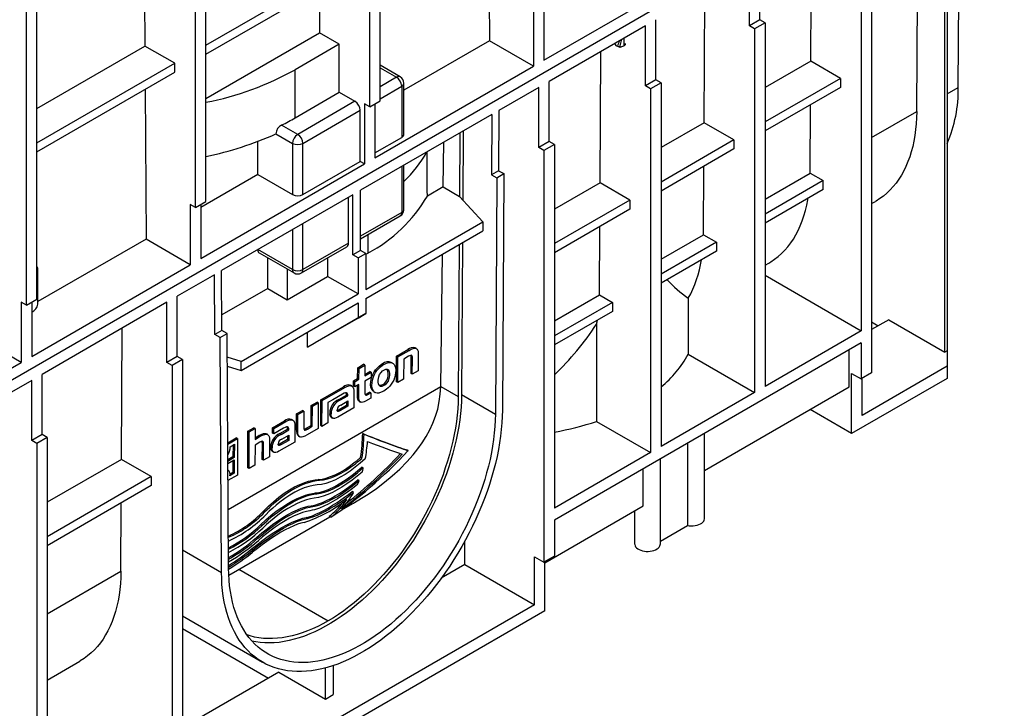
# Model space of a CAD drawing. Units: millimetres. Extents: x 70 to 4130, y 70 to 2900.
# Drawn here: x 3675 to 3943, y 2169 to 2356 of the extents above; entities that cross this region are included whole.
import ezdxf

# ---------------------------------------------------------------- set-up
doc = ezdxf.new("R2010")
doc.units = ezdxf.units.MM
doc.header["$LTSCALE"] = 10
doc.layers.add('HAURATON_PRODUCT_CONTOUR', color=7, linetype='Continuous', lineweight=25)

msp = doc.modelspace()

# ---------------------------------------------------------------- linework, layer by layer
at = {"layer": 'HAURATON_PRODUCT_CONTOUR'}
for p, q in [((3770.13, 2332.51), (3770.13, 2444.38)), ((3772.96, 2334.14), (3772.96, 2446.01)), ((3725.59, 2306.79), (3725.59, 2418.66)), ((3722.76, 2305.16), (3722.76, 2417.03)), ((3236.97, 2006.76), (3942.67, 2414.15)), ((3926.54, 2265.86), (3926.54, 2401.57)), ((3927.11, 2401.9), (3927.11, 2266.19)), ((3930.15, 2337.78), (3930.54, 2402.37)), ((3918.84, 2331.25), (3919.24, 2397.35)), ((3802.4, 2391.15), (3802.65, 2350.47)), ((3679.62, 2280.26), (3679.62, 2385.47)), ((3676.79, 2278.63), (3676.79, 2384.66)), ((3890.03, 2344.92), (3890.23, 2377.91)), ((3708.83, 2377.2), (3709, 2349.03)), ((3876.2, 2356.18), (3876.2, 2372.51)), ((3906.6, 2372.1), (3906.6, 2260.23)), ((3725.59, 2349.25), (3764.48, 2371.7)), ((3873.37, 2354.55), (3873.37, 2370.88)), ((3903.78, 2370.47), (3903.78, 2271.66)), ((3725.59, 2346.8), (3764.48, 2369.25)), ((3756.44, 2364.62), (3756.51, 2352.62)), ((3817.51, 2345.16), (3850.97, 2364.47)), ((3861.04, 2328.19), (3861.25, 2363.88)), ((3814.68, 2359.86), (3814.68, 2343.53)), ((3817.51, 2359.86), (3817.51, 2345.16)), ((3847.91, 2339.85), (3847.91, 2356.18)), ((3876.2, 2356.18), (3873.37, 2354.55)), ((3877.61, 2355.36), (3876.2, 2356.18)), ((3845.09, 2354.55), (3818.92, 2339.44)), ((3845.09, 2338.22), (3845.09, 2354.55)), ((3874.78, 2353.73), (3873.37, 2354.55)), ((3877.61, 2355.36), (3874.78, 2353.73)), ((3874.78, 2353.73), (3874.78, 2254.93)), ((3877.61, 2355.36), (3877.61, 2256.56)), ((3725.59, 2334.76), (3756.51, 2352.62)), ((3761.86, 2349.53), (3756.51, 2352.62)), ((3838.17, 2348.73), (3838.71, 2350.87)), ((3839.18, 2351.14), (3839.18, 2349.06)), ((3679.62, 2332.08), (3709, 2349.03)), ((3717.1, 2344.35), (3709, 2349.03)), ((3761.86, 2349.53), (3749.84, 2342.59)), ((3761.86, 2336.47), (3761.86, 2349.53)), ((3802.65, 2350.47), (3779.42, 2337.06)), ((3814.68, 2343.53), (3802.65, 2350.47)), ((3836.78, 2349.75), (3836.78, 2349.69)), ((3837.47, 2348.97), (3838.12, 2348.75)), ((3838.17, 2348.73), (3838.22, 2348.71)), ((3838.23, 2348.71), (3838.45, 2348.79)), ((3832.75, 2311.86), (3832.97, 2347.55)), ((3679.62, 2322.72), (3717.1, 2344.35)), ((3717.1, 2341.9), (3717.1, 2344.35)), ((3749.84, 2329.53), (3749.84, 2342.59)), ((3771.55, 2318.63), (3814.68, 2343.53)), ((3778.42, 2340.65), (3772.96, 2343.8)), ((3772.96, 2343.12), (3777.42, 2340.55)), ((3890.03, 2344.92), (3877.61, 2337.76)), ((3898.12, 2340.25), (3890.03, 2344.92)), ((3679.62, 2320.27), (3717.1, 2341.9)), ((3777.42, 2340.55), (3772.96, 2337.98)), ((3847.91, 2339.85), (3845.09, 2338.22)), ((3849.33, 2339.03), (3847.91, 2339.85)), ((3898.12, 2340.25), (3877.61, 2328.42)), ((3898.12, 2340.25), (3898.12, 2337.8)), ((3709.07, 2337.27), (3709.31, 2296.59)), ((3772.96, 2334.71), (3778.83, 2338.1)), ((3778.83, 2338.1), (3778.83, 2324.22)), ((3779.42, 2325.04), (3779.42, 2338.92)), ((3816.09, 2337.81), (3805.27, 2331.56)), ((3816.09, 2321.48), (3816.09, 2337.81)), ((3818.92, 2323.11), (3818.92, 2339.44)), ((3846.5, 2337.4), (3845.09, 2338.22)), ((3849.33, 2339.03), (3846.5, 2337.4)), ((3846.5, 2337.4), (3846.5, 2238.6)), ((3849.33, 2339.03), (3849.33, 2240.23)), ((3898.12, 2337.8), (3877.61, 2325.97)), ((3927.11, 2336.02), (3930.15, 2337.78)), ((3749.84, 2329.53), (3761.86, 2336.47)), ((3761.86, 2336.47), (3766.1, 2334.02)), ((3766.1, 2334.02), (3750.55, 2325.04)), ((3768.72, 2333.33), (3768.72, 2316.99)), ((3770.13, 2332.51), (3768.72, 2333.33)), ((3770.13, 2332.51), (3772.96, 2334.14)), ((3771.55, 2333.33), (3771.55, 2318.63)), ((3889.85, 2314.51), (3889.96, 2333.09)), ((3751.96, 2322.59), (3767.52, 2331.57)), ((3767.52, 2317.69), (3767.52, 2331.57)), ((3803.36, 2330.46), (3767.66, 2309.85)), ((3803.36, 2330.46), (3803.26, 2314.07)), ((3805.27, 2331.56), (3805.17, 2315.17)), ((3906.6, 2324.18), (3918.84, 2331.25)), ((3750.55, 2325.04), (3746.17, 2327.57)), ((3861.04, 2328.19), (3849.33, 2321.43)), ((3869.13, 2323.52), (3861.04, 2328.19)), ((3744.62, 2325.19), (3749.13, 2322.59)), ((3771.55, 2320.02), (3778.83, 2324.22)), ((3794.6, 2325.41), (3794.5, 2308.2)), ((3795.52, 2325.94), (3795.41, 2307.2)), ((3739.72, 2314.14), (3739.66, 2323.1)), ((3749.13, 2322.59), (3749.13, 2308.71)), ((3751.96, 2308.71), (3751.96, 2322.59)), ((3790.09, 2310.74), (3790.24, 2322.88)), ((3818.92, 2323.11), (3816.09, 2321.48)), ((3817.51, 2320.66), (3816.09, 2321.48)), ((3820.34, 2322.3), (3817.51, 2320.66)), ((3820.34, 2322.3), (3818.92, 2323.11)), ((3820.34, 2322.3), (3820.34, 2223.5)), ((3869.13, 2323.52), (3849.33, 2312.09)), ((3869.13, 2323.52), (3869.13, 2321.07)), ((3817.51, 2320.66), (3817.51, 2208.8)), ((3869.13, 2321.07), (3849.33, 2309.64)), ((3724.17, 2291.28), (3768.72, 2316.99)), ((3751.96, 2308.71), (3767.52, 2317.69)), ((3768.72, 2316.99), (3767.52, 2317.69)), ((3778.83, 2316.3), (3778.83, 2303.81)), ((3779.42, 2304.62), (3779.42, 2316.64)), ((3860.85, 2297.77), (3860.97, 2316.36)), ((3739.72, 2314.14), (3724.17, 2305.17)), ((3739.72, 2314.14), (3749.13, 2308.71)), ((3805.17, 2315.17), (3803.26, 2314.07)), ((3803.26, 2314.07), (3804.67, 2313.25)), ((3804.67, 2313.25), (3804.29, 2249.05)), ((3804.67, 2313.25), (3806.58, 2314.36)), ((3805.17, 2315.17), (3806.58, 2314.36)), ((3806.58, 2314.36), (3806.19, 2250.13)), ((3877.61, 2307.45), (3889.85, 2314.51)), ((3889.85, 2314.51), (3893.38, 2312.47)), ((3790.09, 2310.74), (3785.79, 2308.26)), ((3790.09, 2310.74), (3794.5, 2308.2)), ((3832.75, 2311.86), (3820.34, 2304.69)), ((3840.84, 2307.19), (3832.75, 2311.86)), ((3893.38, 2312.47), (3877.61, 2303.37)), ((3893.38, 2310.02), (3893.38, 2312.47)), ((3765.54, 2308.63), (3729.84, 2288.02)), ((3764.33, 2295.44), (3764.33, 2307.93)), ((3765.54, 2292.29), (3765.54, 2308.63)), ((3767.66, 2293.52), (3767.66, 2309.85)), ((3794.5, 2308.2), (3800.87, 2301.26)), ((3893.38, 2310.02), (3877.61, 2300.92)), ((3721.34, 2305.98), (3721.34, 2289.64)), ((3722.76, 2305.16), (3721.34, 2305.98)), ((3722.76, 2305.16), (3725.59, 2306.79)), ((3724.17, 2305.98), (3724.17, 2291.28)), ((3840.84, 2307.19), (3820.34, 2295.35)), ((3840.84, 2307.19), (3840.84, 2304.74)), ((3906.6, 2306.23), (3907.65, 2306.83)), ((3778.83, 2303.81), (3767.66, 2297.36)), ((3767.66, 2296.68), (3778.42, 2302.89)), ((3840.84, 2304.74), (3820.34, 2292.9)), ((3751.96, 2288.29), (3751.96, 2300.79)), ((3769.07, 2282.9), (3800.87, 2301.26)), ((3800.87, 2301.26), (3800.85, 2298.8)), ((3832.57, 2281.45), (3832.68, 2300.03)), ((3749.13, 2299.15), (3749.13, 2288.29)), ((3769.07, 2280.45), (3800.85, 2298.8)), ((3769.64, 2297.82), (3769.64, 2292.78)), ((3849.33, 2291.12), (3860.85, 2297.77)), ((3860.85, 2297.77), (3864.39, 2295.73)), ((3709.31, 2296.59), (3679.89, 2279.6)), ((3721.34, 2289.64), (3709.31, 2296.59)), ((3751.55, 2287.38), (3763.92, 2294.52)), ((3764.33, 2295.44), (3751.96, 2288.29)), ((3794.42, 2295.09), (3794.17, 2253.83)), ((3795.34, 2295.62), (3795.09, 2254.35)), ((3864.39, 2295.73), (3849.33, 2287.04)), ((3864.39, 2295.73), (3864.39, 2293.28)), ((3749.13, 2288.29), (3739.73, 2293.72)), ((3740.04, 2292.87), (3749.55, 2287.38)), ((3767.66, 2293.52), (3765.54, 2292.29)), ((3766.95, 2291.48), (3765.54, 2292.29)), ((3766.95, 2291.48), (3769.07, 2292.7)), ((3769.07, 2292.7), (3767.66, 2293.52)), ((3769.07, 2292.46), (3769.64, 2292.78)), ((3769.07, 2292.7), (3769.07, 2282.9)), ((3789.44, 2256.57), (3789.87, 2292.46)), ((3864.39, 2293.28), (3849.33, 2284.59)), ((3678.21, 2264.74), (3721.34, 2289.64)), ((3679.62, 2289.11), (3679.75, 2289.06)), ((3742.39, 2283.21), (3742.44, 2291.48)), ((3758.68, 2291.5), (3758.68, 2286.46)), ((3766.95, 2291.48), (3766.95, 2281.68)), ((3877.61, 2289.49), (3878.66, 2290.09)), ((3679.89, 2278.91), (3679.89, 2288.38)), ((3727.93, 2286.91), (3717.81, 2281.07)), ((3728.03, 2270.64), (3727.93, 2286.91)), ((3729.94, 2271.74), (3729.84, 2288.02)), ((3747.72, 2288.43), (3747.72, 2280.13)), ((3747.72, 2280.13), (3758.68, 2286.46)), ((3766.95, 2281.68), (3758.68, 2286.46)), ((3877.61, 2286.77), (3903.78, 2271.66)), ((3717.81, 2264.74), (3717.81, 2281.07)), ((3742.39, 2283.21), (3729.91, 2276)), ((3735.16, 2263.33), (3766.95, 2281.68)), ((3742.39, 2283.21), (3747.72, 2280.13)), ((3820.34, 2274.38), (3832.57, 2281.45)), ((3832.57, 2281.45), (3836.11, 2279.4)), ((3675.38, 2279.44), (3675.38, 2263.11)), ((3676.79, 2278.63), (3675.38, 2279.44)), ((3676.79, 2278.63), (3679.62, 2280.26)), ((3678.21, 2279.44), (3678.21, 2264.74)), ((3714.98, 2279.44), (3681.04, 2259.84)), ((3714.98, 2263.11), (3714.98, 2279.44)), ((3735.17, 2260.88), (3766.95, 2279.23)), ((3766.95, 2279.23), (3766.95, 2275.15)), ((3769.07, 2280.45), (3769.07, 2276.37)), ((3836.11, 2279.4), (3820.34, 2270.3)), ((3836.11, 2279.4), (3836.11, 2276.95)), ((3856.74, 2280.55), (3856.74, 2265.34)), ((3769.07, 2276.37), (3755.33, 2268.44)), ((3766.95, 2275.15), (3769.07, 2276.37)), ((3836.11, 2276.95), (3820.34, 2267.85)), ((3766.95, 2275.15), (3753.21, 2267.21)), ((3831.81, 2273.45), (3831.81, 2247.08)), ((3911.24, 2274.7), (3906.6, 2272.03)), ((3906.6, 2274.11), (3908.41, 2273.07)), ((3911.24, 2274.7), (3926.54, 2265.86)), ((3702.65, 2236.75), (3702.86, 2272.44)), ((3729.94, 2271.74), (3728.03, 2270.64)), ((3729.44, 2269.82), (3728.03, 2270.64)), ((3729.44, 2269.82), (3731.35, 2270.93)), ((3731.35, 2270.93), (3729.94, 2271.74)), ((3731.74, 2207.17), (3731.35, 2270.93)), ((3753.21, 2267.21), (3753.24, 2271.31)), ((3903.78, 2271.66), (3877.61, 2256.56)), ((3675.38, 2263.11), (3663.35, 2270.06)), ((3729.83, 2206.05), (3729.44, 2269.82)), ((3753.21, 2267.21), (3755.33, 2268.44)), ((3903.78, 2268.4), (3820.34, 2220.23)), ((3903.78, 2268.4), (3903.78, 2258.6)), ((3777.43, 2264.82), (3780.45, 2266.56)), ((3777.78, 2264.61), (3780.81, 2266.36)), ((3780.81, 2266.36), (3780.45, 2266.56)), ((3782.83, 2266.86), (3782.47, 2267.07)), ((3783.33, 2265.26), (3783.31, 2260.82)), ((3856.74, 2265.34), (3874.78, 2254.93)), ((3900.45, 2256.44), (3900.45, 2266.48)), ((3927.11, 2266.19), (3926.54, 2265.86)), ((3927.11, 2266.19), (3927.11, 2262.03)), ((3641.44, 2243.52), (3675.38, 2263.11)), ((3717.81, 2264.74), (3714.98, 2263.11)), ((3716.39, 2262.29), (3714.98, 2263.11)), ((3719.22, 2263.92), (3716.39, 2262.29)), ((3716.39, 2262.29), (3716.39, 2150.43)), ((3719.22, 2263.92), (3717.81, 2264.74)), ((3719.22, 2263.92), (3719.22, 2152.06)), ((3735.16, 2263.33), (3731.39, 2264.48)), ((3735.17, 2260.88), (3735.16, 2263.33)), ((3766.86, 2261.66), (3768.47, 2262.58)), ((3767.22, 2261.45), (3768.82, 2262.38)), ((3768.82, 2262.38), (3768.47, 2262.58)), ((3768.82, 2262.38), (3768.8, 2259.43)), ((3773.99, 2262.54), (3773.64, 2262.75)), ((3776.35, 2262.9), (3776, 2263.1)), ((3777.38, 2257.81), (3777.43, 2264.82)), ((3777.78, 2264.61), (3777.43, 2264.82)), ((3777.74, 2257.61), (3777.78, 2264.61)), ((3779.38, 2264), (3779.34, 2258.54)), ((3780.67, 2264.75), (3779.38, 2264)), ((3781.35, 2260.1), (3781.37, 2264.31)), ((3781.73, 2264.11), (3781.37, 2264.31)), ((3781.7, 2259.9), (3781.73, 2264.11)), ((3681.04, 2243.51), (3681.04, 2259.84)), ((3731.4, 2262.04), (3735.17, 2260.88)), ((3766.84, 2258.71), (3766.86, 2261.66)), ((3767.22, 2261.45), (3766.86, 2261.66)), ((3767.2, 2258.5), (3767.22, 2261.45)), ((3768.8, 2259.43), (3770.5, 2260.41)), ((3768.81, 2259.84), (3770.15, 2260.61)), ((3770.5, 2260.41), (3770.15, 2260.61)), ((3770.5, 2260.41), (3770.49, 2259.02)), ((3781.7, 2259.9), (3781.35, 2260.1)), ((3783.31, 2260.82), (3781.7, 2259.9)), ((3901.16, 2260.11), (3903.78, 2258.6)), ((3901.16, 2243.78), (3901.16, 2260.11)), ((3906.6, 2260.23), (3903.78, 2258.6)), ((3927.11, 2262.03), (3903.99, 2248.68)), ((3927.11, 2262.03), (3927.11, 2258.76)), ((3678.21, 2258.21), (3640.73, 2236.58)), ((3678.21, 2241.88), (3678.21, 2258.21)), ((3765.26, 2256.66), (3764.91, 2256.87)), ((3765.7, 2256.66), (3765.71, 2258.05)), ((3765.71, 2258.05), (3766.84, 2258.71)), ((3766.07, 2257.85), (3765.71, 2258.05)), ((3766.06, 2256.45), (3766.07, 2257.85)), ((3767.19, 2257.11), (3766.06, 2256.45)), ((3766.07, 2257.85), (3767.2, 2258.5)), ((3766.81, 2253.9), (3766.83, 2256.9)), ((3767.2, 2258.5), (3766.84, 2258.71)), ((3767.17, 2253.69), (3767.19, 2257.11)), ((3768.8, 2258.03), (3768.78, 2255.2)), ((3770.49, 2259.02), (3768.8, 2258.03)), ((3773.94, 2256.8), (3773.59, 2257)), ((3777.74, 2257.61), (3777.38, 2257.81)), ((3779.34, 2258.54), (3777.74, 2257.61)), ((3927.11, 2258.76), (3901.16, 2243.78)), ((3903.99, 2248.68), (3903.99, 2258.72)), ((3731.64, 2223.18), (3789.43, 2256.54)), ((3756.83, 2252.93), (3762.98, 2256.47)), ((3757.18, 2252.72), (3763.33, 2256.27)), ((3762.71, 2254.47), (3760.06, 2252.94)), ((3761.69, 2252.99), (3763.8, 2254.21)), ((3763.33, 2256.27), (3762.98, 2256.47)), ((3763.8, 2254.21), (3763.8, 2254.38)), ((3764.16, 2254.18), (3763.8, 2254.38)), ((3764.16, 2254.01), (3763.8, 2254.21)), ((3764.16, 2254.01), (3764.16, 2254.18)), ((3766.06, 2256.45), (3765.7, 2256.66)), ((3765.82, 2255.1), (3765.79, 2250.71)), ((3769.46, 2254.63), (3770.11, 2255.01)), ((3769.81, 2254.42), (3769.46, 2254.63)), ((3769.81, 2254.42), (3770.47, 2254.8)), ((3770.47, 2254.8), (3770.11, 2255.01)), ((3770.47, 2254.8), (3770.46, 2253.41)), ((3771.22, 2255.15), (3771.57, 2254.94)), ((3789.44, 2256.57), (3794.17, 2253.83)), ((3795.09, 2254.35), (3804.29, 2249.05)), ((3874.78, 2254.93), (3849.33, 2240.23)), ((3861.17, 2233.76), (3900.45, 2256.44)), ((3754.19, 2251.4), (3755.8, 2252.33)), ((3754.55, 2251.2), (3756.15, 2252.13)), ((3756.15, 2252.13), (3755.8, 2252.33)), ((3756.15, 2252.13), (3756.11, 2245.12)), ((3756.79, 2245.92), (3756.83, 2252.93)), ((3757.18, 2252.72), (3756.83, 2252.93)), ((3757.14, 2245.72), (3757.18, 2252.72)), ((3758.78, 2252.2), (3758.75, 2246.65)), ((3760.06, 2252.94), (3758.78, 2252.2)), ((3760.06, 2252.94), (3760.06, 2252.94)), ((3760.06, 2252.94), (3760.06, 2252.94)), ((3762.04, 2252.79), (3761.69, 2252.99)), ((3762.04, 2252.79), (3764.16, 2254.01)), ((3762.26, 2251.52), (3764.16, 2252.62)), ((3763.8, 2252.41), (3763.8, 2251.37)), ((3764.16, 2252.62), (3764.15, 2251.17)), ((3767.17, 2253.69), (3766.81, 2253.9)), ((3767.3, 2252.53), (3767.65, 2252.33)), ((3770.46, 2253.41), (3768.99, 2252.56)), ((3750.22, 2244.69), (3750.24, 2249.12)), ((3750.24, 2249.12), (3751.85, 2250.05)), ((3750.6, 2248.92), (3750.24, 2249.12)), ((3750.57, 2244.48), (3750.6, 2248.92)), ((3750.6, 2248.92), (3752.2, 2249.85)), ((3752.2, 2249.85), (3751.85, 2250.05)), ((3752.2, 2249.85), (3752.18, 2245.55)), ((3754.16, 2245.94), (3754.19, 2251.4)), ((3754.55, 2251.2), (3754.19, 2251.4)), ((3754.51, 2245.74), (3754.55, 2251.2)), ((3759.6, 2249.15), (3759.25, 2249.36)), ((3765.79, 2250.71), (3761.47, 2248.22)), ((3763.8, 2251.37), (3761.79, 2250.21)), ((3762.14, 2250.01), (3761.79, 2250.21)), ((3764.15, 2251.17), (3762.14, 2250.01)), ((3764.15, 2251.17), (3763.8, 2251.37)), ((3901.16, 2243.78), (3889.84, 2250.31)), ((3743.66, 2245.32), (3746.95, 2247.22)), ((3744.02, 2245.12), (3747.31, 2247.02)), ((3747.31, 2247.02), (3746.95, 2247.22)), ((3749.24, 2247.41), (3748.88, 2247.62)), ((3758.75, 2246.65), (3757.14, 2245.72)), ((3759.69, 2248.16), (3760.05, 2247.96)), ((3831.81, 2247.08), (3846.5, 2238.6)), ((3681.04, 2243.51), (3678.21, 2241.88)), ((3682.45, 2242.7), (3681.04, 2243.51)), ((3736.96, 2234.47), (3737.02, 2244.43)), ((3737.02, 2244.43), (3738.61, 2245.35)), ((3737.37, 2244.22), (3737.02, 2244.43)), ((3737.31, 2234.27), (3737.37, 2244.22)), ((3737.37, 2244.22), (3738.96, 2245.14)), ((3738.96, 2245.14), (3738.61, 2245.35)), ((3738.96, 2245.14), (3738.94, 2242.19)), ((3742.38, 2243.5), (3742.03, 2243.7)), ((3743.65, 2243.88), (3743.66, 2245.32)), ((3744.01, 2243.67), (3743.65, 2243.88)), ((3744.02, 2245.12), (3743.66, 2245.32)), ((3746.69, 2245.22), (3744.01, 2243.67)), ((3744.01, 2243.67), (3744.02, 2245.12)), ((3745.67, 2243.74), (3747.78, 2244.96)), ((3746.02, 2243.54), (3745.67, 2243.74)), ((3746.02, 2243.54), (3748.13, 2244.76)), ((3747.78, 2244.96), (3747.78, 2245.13)), ((3748.13, 2244.93), (3747.78, 2245.13)), ((3748.13, 2244.76), (3747.78, 2244.96)), ((3748.13, 2244.76), (3748.13, 2244.93)), ((3749.8, 2245.85), (3749.77, 2241.46)), ((3750.57, 2244.48), (3750.22, 2244.69)), ((3752.87, 2245.2), (3754.16, 2245.94)), ((3753.22, 2244.99), (3752.87, 2245.2)), ((3756.11, 2245.12), (3753.08, 2243.38)), ((3753.22, 2244.99), (3754.51, 2245.74)), ((3754.51, 2245.74), (3754.16, 2245.94)), ((3757.14, 2245.72), (3756.79, 2245.92)), ((3768.57, 2243.59), (3768.22, 2243.79)), ((3861.17, 2220.72), (3861.17, 2243.8)), ((3679.62, 2241.06), (3678.21, 2241.88)), ((3682.45, 2242.7), (3679.62, 2241.06)), ((3679.62, 2241.06), (3679.62, 2129.2)), ((3682.45, 2242.7), (3682.45, 2130.83)), ((3731.53, 2241.26), (3733.85, 2242.6)), ((3731.53, 2240.85), (3734.2, 2242.4)), ((3732.15, 2240.19), (3733.32, 2240.87)), ((3733.32, 2240.87), (3733.3, 2237.22)), ((3734.2, 2242.4), (3733.85, 2242.6)), ((3734.2, 2242.4), (3734.14, 2232.44)), ((3738.94, 2242.19), (3740.38, 2243.02)), ((3740.22, 2241.39), (3738.94, 2240.65)), ((3738.95, 2242.6), (3740.02, 2243.22)), ((3740.38, 2243.02), (3740.02, 2243.22)), ((3740.9, 2236.75), (3740.93, 2240.98)), ((3741.28, 2240.78), (3740.93, 2240.98)), ((3741.26, 2236.55), (3741.28, 2240.78)), ((3742.9, 2241.92), (3742.87, 2237.48)), ((3749.77, 2241.46), (3745.45, 2238.97)), ((3747.77, 2242.12), (3745.76, 2240.96)), ((3746.12, 2240.76), (3745.76, 2240.96)), ((3748.13, 2241.92), (3746.12, 2240.76)), ((3746.24, 2242.27), (3748.13, 2243.37)), ((3747.78, 2243.16), (3747.77, 2242.12)), ((3748.13, 2241.92), (3747.77, 2242.12)), ((3748.13, 2243.37), (3748.13, 2241.92)), ((3750.73, 2243.11), (3751.09, 2242.9)), ((3856.5, 2241.1), (3856.5, 2218.81)), ((3732.97, 2240.67), (3732.95, 2237.42)), ((3738.94, 2240.65), (3738.9, 2235.19)), ((3743.58, 2239.9), (3743.23, 2240.11)), ((3743.67, 2238.91), (3744.03, 2238.71)), ((3780.56, 2239.12), (3780.18, 2239.33)), ((3846.5, 2238.6), (3820.34, 2223.5)), ((3702.65, 2236.75), (3682.45, 2225.09)), ((3710.74, 2232.08), (3702.65, 2236.75)), ((3732.95, 2237.42), (3731.56, 2236.62)), ((3733.3, 2237.22), (3731.56, 2236.21)), ((3731.57, 2235.61), (3733.3, 2236.61)), ((3732.94, 2236.41), (3732.92, 2233.16)), ((3733.3, 2237.22), (3732.95, 2237.42)), ((3733.3, 2236.61), (3733.28, 2232.96)), ((3741.26, 2236.55), (3740.9, 2236.75)), ((3742.87, 2237.48), (3741.26, 2236.55)), ((3768, 2237.03), (3767.64, 2237.24)), ((3849.15, 2213.78), (3849.15, 2236.86)), ((3732.92, 2233.16), (3732.1, 2232.69)), ((3733.28, 2232.96), (3732.1, 2232.28)), ((3733.28, 2232.96), (3732.92, 2233.16)), ((3737.31, 2234.27), (3736.96, 2234.47)), ((3738.9, 2235.19), (3737.31, 2234.27)), ((3768.37, 2234.43), (3768.01, 2234.64)), ((3844.48, 2224.12), (3844.48, 2234.17)), ((3710.74, 2232.08), (3682.45, 2215.75)), ((3710.74, 2232.08), (3710.74, 2229.63)), ((3734.14, 2232.44), (3731.59, 2230.97)), ((3756.49, 2231.08), (3756.13, 2231.28)), ((3767.26, 2230.99), (3766.88, 2231.21)), ((3710.74, 2229.63), (3682.45, 2213.3)), ((3755.76, 2227.41), (3755.4, 2227.62)), ((3765.75, 2227.78), (3765.36, 2228.01)), ((3702.46, 2206.34), (3702.57, 2224.92)), ((3762.4, 2222.98), (3765.71, 2224.89)), ((3741.55, 2222.46), (3741.2, 2222.66)), ((3754.68, 2223.95), (3754.31, 2224.17)), ((3817.72, 2208.68), (3844.48, 2224.12)), ((3842.15, 2222.78), (3842.15, 2213.78)), ((3731.79, 2205.3), (3759.29, 2221.18)), ((3753.21, 2220.72), (3752.82, 2220.95)), ((3759.58, 2221.02), (3759.12, 2221.28)), ((3820.34, 2220.23), (3820.34, 2210.43)), ((3740.83, 2218.79), (3740.47, 2219)), ((3849.15, 2214.57), (3856.5, 2218.81)), ((3739.75, 2215.33), (3739.37, 2215.55)), ((3795.83, 2214.25), (3795.98, 2214.23)), ((3795.98, 2208.16), (3795.98, 2214.52)), ((3719.22, 2212.17), (3729.83, 2206.05)), ((3738.28, 2212.1), (3737.88, 2212.33)), ((3814.89, 2197.24), (3814.89, 2210.31)), ((3814.89, 2210.31), (3817.51, 2208.8)), ((3820.34, 2210.43), (3817.51, 2208.8)), ((3817.72, 2195.61), (3817.72, 2208.92)), ((3682.45, 2194.78), (3702.46, 2206.34)), ((3734.54, 2206.9), (3758.82, 2192.88)), ((3795.98, 2208.16), (3789.59, 2204.47)), ((3795.98, 2208.16), (3814.89, 2197.24)), ((3817.72, 2195.61), (3250.13, 1867.95)), ((3814.89, 2197.24), (3716.6, 2140.5)), ((3719.22, 2194.21), (3741.01, 2181.63)), ((3719.22, 2190.83), (3742.59, 2177.34)), ((3682.45, 2176.82), (3691.28, 2181.92)), ((3758.11, 2171.65), (3758.11, 2180.1)), ((3760.23, 2180.74), (3760.23, 2172.87)), ((3745.42, 2178.98), (3719.22, 2163.85)), ((3745.42, 2178.98), (3758.11, 2171.65)), ((3758.11, 2171.65), (3760.23, 2172.87))]:
    msp.add_line(p, q, dxfattribs=at)
at = {"layer": 'HAURATON_PRODUCT_CONTOUR', "flags": 128}
for points in [[(3838.17, 2348.73), (3838.13, 2348.74), (3837.95, 2348.81), (3837.5, 2348.96)], [(3918.84, 2331.25), (3918.8, 2329.57), (3918.7, 2327.92), (3918.55, 2326.32), (3918.34, 2324.75), (3918.08, 2323.23), (3917.76, 2321.75), (3917.38, 2320.33), (3916.95, 2318.95), (3916.46, 2317.62), (3915.92, 2316.34), (3915.33, 2315.13), (3914.69, 2313.96), (3914, 2312.86), (3913.25, 2311.82), (3912.46, 2310.84), (3911.62, 2309.93), (3910.74, 2309.08), (3909.81, 2308.29), (3908.84, 2307.58), (3907.82, 2306.93), (3907.65, 2306.83)], [(3878.66, 2290.09), (3879.21, 2290.42), (3880.22, 2291.1), (3881.18, 2291.85), (3882.11, 2292.67), (3882.98, 2293.56), (3883.81, 2294.51), (3884.59, 2295.53), (3885.32, 2296.61), (3886, 2297.75), (3886.62, 2298.95), (3887.2, 2300.21), (3887.71, 2301.52), (3888.18, 2302.89), (3888.59, 2304.31), (3888.94, 2305.78), (3889.23, 2307.29), (3889.29, 2307.66)], [(3831.81, 2273.45), (3831.94, 2274.12), (3832.02, 2274.59)], [(3781.73, 2264.11), (3781.72, 2264.47), (3781.67, 2264.8), (3781.59, 2264.95), (3781.45, 2265.03), (3781.25, 2265.01), (3780.96, 2264.9), (3780.67, 2264.75)], [(3780.81, 2266.36), (3781.36, 2266.65), (3781.91, 2266.87), (3782.2, 2266.94), (3782.49, 2266.96), (3782.7, 2266.92), (3782.88, 2266.82), (3783.03, 2266.68), (3783.15, 2266.48), (3783.26, 2266.14), (3783.32, 2265.73), (3783.33, 2265.26)], [(3771.23, 2255.16), (3771.07, 2255.25), (3770.79, 2255.54), (3770.6, 2255.9), (3770.47, 2256.33), (3770.38, 2257.02), (3770.41, 2257.78), (3770.51, 2258.45), (3770.7, 2259.14), (3770.98, 2259.85), (3771.35, 2260.53), (3771.72, 2261.06), (3772.14, 2261.55), (3772.7, 2262.08), (3773.28, 2262.52), (3773.64, 2262.75)], [(3773.95, 2255.3), (3773.26, 2254.97), (3772.6, 2254.78), (3772.16, 2254.77), (3771.76, 2254.85), (3771.42, 2255.04), (3771.15, 2255.34), (3770.95, 2255.7), (3770.82, 2256.13), (3770.74, 2256.82), (3770.76, 2257.57), (3770.86, 2258.24), (3771.05, 2258.94), (3771.34, 2259.64), (3771.71, 2260.32), (3772.08, 2260.86), (3772.49, 2261.35), (3773.05, 2261.88), (3773.63, 2262.32), (3773.99, 2262.54)], [(3773.99, 2262.54), (3774.67, 2262.87), (3775.33, 2263.06), (3775.76, 2263.07), (3776.16, 2262.99), (3776.5, 2262.8), (3776.77, 2262.5), (3776.97, 2262.14), (3777.1, 2261.72), (3777.19, 2261.02), (3777.17, 2260.26), (3777.06, 2259.59), (3776.88, 2258.9), (3776.64, 2258.3), (3776.35, 2257.72), (3776, 2257.17), (3775.6, 2256.67), (3775.17, 2256.22), (3774.72, 2255.83), (3773.95, 2255.3)], [(3773.94, 2256.8), (3773.41, 2256.58), (3773.02, 2256.59), (3772.72, 2256.8), (3772.5, 2257.26), (3772.43, 2257.73), (3772.43, 2258.24), (3772.47, 2258.68), (3772.57, 2259.14), (3772.82, 2259.78), (3773.21, 2260.38), (3773.63, 2260.79), (3773.97, 2261.02)], [(3773.97, 2261.02), (3774.52, 2261.24), (3774.91, 2261.23), (3775.21, 2261.03), (3775.43, 2260.56), (3775.5, 2260.09), (3775.5, 2259.58), (3775.45, 2259.14), (3775.35, 2258.68), (3775.1, 2258.04), (3774.71, 2257.45), (3774.29, 2257.04), (3773.94, 2256.8)], [(3773.59, 2257), (3773.06, 2256.79), (3772.72, 2256.8)], [(3795.09, 2254.35), (3795.05, 2252.67), (3794.96, 2250.97), (3794.81, 2249.23), (3794.6, 2247.47), (3794.33, 2245.69), (3794.01, 2243.88), (3793.64, 2242.07), (3793.21, 2240.24), (3792.73, 2238.4), (3792.19, 2236.55), (3791.6, 2234.7), (3790.96, 2232.84), (3790.27, 2230.99), (3789.53, 2229.14), (3788.74, 2227.3), (3787.91, 2225.47), (3787.02, 2223.65), (3786.1, 2221.85), (3785.13, 2220.06), (3784.12, 2218.3), (3783.07, 2216.56), (3781.99, 2214.85), (3780.87, 2213.17), (3779.71, 2211.52), (3778.52, 2209.9), (3777.3, 2208.33), (3776.05, 2206.79), (3774.77, 2205.29), (3773.47, 2203.84), (3772.14, 2202.44), (3770.8, 2201.08), (3769.43, 2199.78), (3768.05, 2198.53), (3766.66, 2197.33), (3765.25, 2196.19), (3763.83, 2195.11), (3762.4, 2194.09), (3760.97, 2193.14), (3759.54, 2192.24), (3758.1, 2191.41), (3756.67, 2190.65), (3755.23, 2189.95), (3753.81, 2189.33), (3752.39, 2188.77), (3750.98, 2188.28), (3749.59, 2187.87), (3748.21, 2187.52), (3746.84, 2187.25), (3745.5, 2187.05), (3744.17, 2186.93), (3742.87, 2186.88), (3741.59, 2186.9), (3740.34, 2186.99), (3739.12, 2187.16), (3738.18, 2187.34)], [(3764.16, 2254.18), (3764.15, 2254.4), (3764.11, 2254.6), (3764.01, 2254.78), (3763.84, 2254.87), (3763.55, 2254.86), (3763.14, 2254.7), (3762.71, 2254.47)], [(3763.33, 2256.27), (3763.89, 2256.56), (3764.45, 2256.74), (3764.75, 2256.78), (3765.03, 2256.75), (3765.28, 2256.65), (3765.48, 2256.47), (3765.62, 2256.26), (3765.72, 2256), (3765.8, 2255.57), (3765.82, 2255.1)], [(3763.8, 2254.38), (3763.75, 2254.8), (3763.72, 2254.87)], [(3765.71, 2224.9), (3765.99, 2225.05), (3767.86, 2226.17), (3769.69, 2227.34), (3771.93, 2228.88), (3774.14, 2230.53), (3776.26, 2232.27), (3778.29, 2234.11), (3780.21, 2236.04), (3781.95, 2238.02), (3783.2, 2239.6), (3784.39, 2241.28), (3785.47, 2243.01), (3786.44, 2244.79), (3787.29, 2246.62), (3787.99, 2248.45), (3788.6, 2250.43), (3789.04, 2252.45), (3789.32, 2254.49), (3789.43, 2256.54)], [(3768.78, 2255.2), (3768.79, 2254.88), (3768.83, 2254.57), (3768.92, 2254.35), (3769.08, 2254.22), (3769.28, 2254.2), (3769.65, 2254.34), (3769.81, 2254.42)], [(3794.17, 2253.83), (3794.14, 2252.17), (3794.04, 2250.48), (3793.89, 2248.77), (3793.68, 2247.03), (3793.42, 2245.27), (3793.1, 2243.49), (3792.72, 2241.7), (3792.29, 2239.89), (3791.81, 2238.07), (3791.27, 2236.24), (3790.68, 2234.42), (3790.05, 2232.59), (3789.36, 2230.76), (3788.62, 2228.93), (3787.83, 2227.12), (3787, 2225.31), (3786.12, 2223.52), (3785.19, 2221.75), (3784.23, 2219.99), (3783.22, 2218.25), (3782.18, 2216.55), (3781.1, 2214.86), (3779.98, 2213.21), (3778.83, 2211.59), (3777.64, 2210.01), (3776.43, 2208.47), (3775.18, 2206.96), (3773.91, 2205.5), (3772.62, 2204.08), (3771.3, 2202.72), (3769.97, 2201.4), (3768.61, 2200.13), (3767.24, 2198.92), (3765.86, 2197.76), (3764.47, 2196.66), (3763.06, 2195.62), (3761.65, 2194.65), (3760.24, 2193.73), (3758.82, 2192.88)], [(3767.31, 2252.56), (3767.12, 2252.69), (3766.92, 2253.07), (3766.84, 2253.46), (3766.81, 2253.9)], [(3768.99, 2252.56), (3768.64, 2252.38), (3768.29, 2252.26), (3768.05, 2252.24), (3767.82, 2252.26), (3767.63, 2252.34), (3767.47, 2252.48), (3767.27, 2252.86), (3767.19, 2253.25), (3767.17, 2253.69)], [(3806.19, 2250.13), (3806.16, 2248.41), (3806.06, 2246.66), (3805.91, 2244.88), (3805.7, 2243.07), (3805.43, 2241.24), (3805.11, 2239.39), (3804.74, 2237.53), (3804.31, 2235.65), (3803.82, 2233.77), (3803.28, 2231.87), (3802.69, 2229.97), (3802.05, 2228.07), (3801.36, 2226.16), (3800.61, 2224.27), (3799.82, 2222.37), (3798.98, 2220.49), (3798.1, 2218.62), (3797.17, 2216.76), (3796.19, 2214.92), (3795.18, 2213.1), (3794.12, 2211.3), (3793.03, 2209.53), (3791.89, 2207.78), (3790.73, 2206.07), (3789.52, 2204.39), (3788.29, 2202.75), (3787.03, 2201.14), (3785.73, 2199.57), (3784.42, 2198.05), (3783.07, 2196.58), (3781.71, 2195.15), (3780.32, 2193.77), (3778.92, 2192.44), (3777.49, 2191.16), (3776.06, 2189.94), (3774.61, 2188.78), (3773.16, 2187.68), (3771.69, 2186.64), (3770.22, 2185.66), (3768.75, 2184.74), (3767.27, 2183.89), (3765.8, 2183.1), (3764.33, 2182.39), (3762.87, 2181.74), (3761.41, 2181.16), (3759.96, 2180.65), (3758.53, 2180.21), (3757.11, 2179.85), (3755.7, 2179.56), (3754.32, 2179.33), (3752.95, 2179.19), (3751.61, 2179.11), (3750.29, 2179.11), (3749, 2179.19), (3747.73, 2179.33), (3746.5, 2179.55), (3745.3, 2179.84), (3744.13, 2180.21), (3743, 2180.65), (3741.9, 2181.15), (3740.85, 2181.73), (3739.83, 2182.38), (3738.86, 2183.1), (3737.93, 2183.88), (3737.04, 2184.73), (3736.2, 2185.65), (3735.41, 2186.62), (3734.67, 2187.67), (3733.97, 2188.77), (3733.33, 2189.93), (3732.74, 2191.15), (3732.2, 2192.42), (3731.72, 2193.75), (3731.29, 2195.13), (3730.91, 2196.56), (3730.59, 2198.03), (3730.32, 2199.56), (3730.12, 2201.12), (3729.96, 2202.73), (3729.87, 2204.37), (3729.83, 2206.05)], [(3804.29, 2249.05), (3804.25, 2247.37), (3804.15, 2245.66), (3804, 2243.92), (3803.79, 2242.16), (3803.53, 2240.38), (3803.21, 2238.58), (3802.83, 2236.76), (3802.4, 2234.93), (3801.92, 2233.09), (3801.38, 2231.24), (3800.79, 2229.39), (3800.15, 2227.53), (3799.46, 2225.68), (3798.72, 2223.83), (3797.93, 2221.99), (3797.1, 2220.16), (3796.22, 2218.34), (3795.29, 2216.54), (3794.32, 2214.76), (3793.32, 2212.99), (3792.27, 2211.26), (3791.18, 2209.54), (3790.06, 2207.86), (3788.9, 2206.21), (3787.71, 2204.6), (3786.49, 2203.02), (3785.24, 2201.48), (3783.96, 2199.99), (3782.66, 2198.54), (3781.34, 2197.13), (3779.99, 2195.78), (3778.62, 2194.47), (3777.24, 2193.22), (3775.85, 2192.02), (3774.44, 2190.89), (3773.02, 2189.81), (3771.6, 2188.79), (3770.16, 2187.83), (3768.73, 2186.93), (3767.29, 2186.11), (3765.86, 2185.34), (3764.43, 2184.65), (3763, 2184.02), (3761.58, 2183.46), (3760.18, 2182.98), (3758.78, 2182.56), (3757.4, 2182.22), (3756.03, 2181.95), (3754.69, 2181.75), (3753.36, 2181.62), (3752.06, 2181.57), (3750.78, 2181.59), (3749.53, 2181.69), (3748.31, 2181.85), (3747.12, 2182.1), (3745.97, 2182.41), (3744.84, 2182.79), (3743.76, 2183.25), (3742.71, 2183.78), (3741.7, 2184.38), (3740.73, 2185.04), (3739.81, 2185.78), (3738.93, 2186.58), (3738.09, 2187.45), (3737.3, 2188.38), (3736.56, 2189.37), (3735.87, 2190.43), (3735.23, 2191.54), (3734.64, 2192.71), (3734.1, 2193.94), (3733.62, 2195.22), (3733.19, 2196.56), (3732.82, 2197.94), (3732.5, 2199.37), (3732.23, 2200.85), (3732.02, 2202.37), (3731.87, 2203.93), (3731.78, 2205.53), (3731.74, 2207.17)], [(3761.47, 2248.22), (3761.03, 2248), (3760.58, 2247.87), (3760.36, 2247.87), (3760.15, 2247.91), (3759.97, 2248.01), (3759.83, 2248.16), (3759.66, 2248.57), (3759.6, 2249.15)], [(3762.14, 2250.01), (3761.8, 2249.83), (3761.54, 2249.74), (3761.42, 2249.75), (3761.33, 2249.82), (3761.28, 2249.96), (3761.26, 2250.17)], [(3761.79, 2250.21), (3761.44, 2250.03), (3761.28, 2249.98)], [(3747.31, 2247.02), (3747.87, 2247.31), (3748.43, 2247.49), (3748.73, 2247.53), (3749.01, 2247.5), (3749.25, 2247.4), (3749.46, 2247.22), (3749.6, 2247.01), (3749.69, 2246.75), (3749.77, 2246.32), (3749.8, 2245.85)], [(3740.02, 2243.22), (3740.63, 2243.54), (3741.22, 2243.75), (3741.76, 2243.79), (3742, 2243.72), (3742.03, 2243.7)], [(3740.38, 2243.02), (3740.98, 2243.33), (3741.58, 2243.55), (3741.85, 2243.6), (3742.12, 2243.59), (3742.35, 2243.52), (3742.55, 2243.37), (3742.68, 2243.19), (3742.77, 2242.96), (3742.88, 2242.48), (3742.9, 2241.92)], [(3748.13, 2244.93), (3748.12, 2245.15), (3748.08, 2245.35), (3747.98, 2245.53), (3747.81, 2245.62), (3747.53, 2245.61), (3747.12, 2245.45), (3746.69, 2245.22)], [(3747.78, 2245.13), (3747.73, 2245.55), (3747.7, 2245.62)], [(3753.08, 2243.38), (3752.49, 2243.07), (3751.9, 2242.85), (3751.62, 2242.8), (3751.36, 2242.81), (3751.12, 2242.88), (3750.92, 2243.03), (3750.79, 2243.21), (3750.7, 2243.44), (3750.6, 2243.92), (3750.57, 2244.48)], [(3752.18, 2245.55), (3752.18, 2245.27), (3752.22, 2245.01), (3752.29, 2244.83), (3752.4, 2244.73), (3752.54, 2244.71), (3752.84, 2244.79), (3753.22, 2244.99)], [(3752.25, 2244.93), (3752.48, 2245), (3752.87, 2245.2)], [(3741.28, 2240.78), (3741.27, 2241.14), (3741.2, 2241.46), (3741.07, 2241.61), (3740.89, 2241.66), (3740.59, 2241.58), (3740.22, 2241.39)], [(3740.93, 2240.98), (3740.92, 2241.35), (3740.85, 2241.65)], [(3746.12, 2240.76), (3745.78, 2240.58), (3745.52, 2240.49), (3745.4, 2240.5), (3745.31, 2240.57), (3745.26, 2240.71), (3745.24, 2240.92)], [(3745.76, 2240.96), (3745.42, 2240.78), (3745.26, 2240.73)], [(3745.45, 2238.97), (3745.01, 2238.75), (3744.56, 2238.63), (3744.34, 2238.62), (3744.13, 2238.66), (3743.95, 2238.76), (3743.81, 2238.91), (3743.64, 2239.32), (3743.58, 2239.9)], [(3768.92, 2236.87), (3767.57, 2235.69), (3766.21, 2234.6), (3764.81, 2233.58), (3763.42, 2232.67), (3762.08, 2231.89), (3760.78, 2231.23), (3759.47, 2230.67), (3758.21, 2230.24), (3757.01, 2229.95), (3755.86, 2229.8)], [(3756.13, 2231.28), (3757.2, 2231.42), (3758.31, 2231.67), (3759.5, 2232.07), (3760.74, 2232.59), (3761.97, 2233.21), (3763.23, 2233.94), (3764.54, 2234.8), (3765.85, 2235.77), (3766.75, 2236.48), (3767.64, 2237.24)], [(3756.49, 2231.08), (3757.56, 2231.21), (3758.67, 2231.47), (3759.86, 2231.86), (3761.1, 2232.38), (3762.33, 2233), (3763.59, 2233.73), (3764.9, 2234.59), (3766.22, 2235.56), (3767.11, 2236.27), (3768, 2237.03)], [(3768.05, 2233.29), (3766.7, 2232.17), (3765.33, 2231.11), (3763.94, 2230.13), (3762.56, 2229.23), (3761.25, 2228.46), (3759.98, 2227.79), (3758.72, 2227.22), (3757.5, 2226.76), (3756.24, 2226.4), (3755.05, 2226.19)], [(3755.4, 2227.62), (3756.37, 2227.77), (3757.4, 2228.04), (3758.95, 2228.6), (3760.6, 2229.38), (3762.31, 2230.35), (3764.01, 2231.46), (3765.73, 2232.73), (3767.44, 2234.14), (3768.01, 2234.64)], [(3755.76, 2227.41), (3756.76, 2227.57), (3757.82, 2227.84), (3758.95, 2228.24), (3760.15, 2228.75), (3761.34, 2229.36), (3762.58, 2230.07), (3763.87, 2230.9), (3765.19, 2231.83), (3766.78, 2233.06), (3768.37, 2234.43)], [(3741.2, 2222.66), (3742.57, 2224), (3743.96, 2225.26), (3745.41, 2226.45), (3746.86, 2227.53), (3748.28, 2228.45), (3749.68, 2229.26), (3751.11, 2229.95), (3752.5, 2230.5), (3753.45, 2230.8), (3754.37, 2231.03), (3755.27, 2231.19), (3756.13, 2231.28)], [(3741.55, 2222.46), (3742.93, 2223.8), (3744.32, 2225.05), (3745.76, 2226.25), (3747.22, 2227.32), (3748.63, 2228.25), (3750.04, 2229.05), (3751.47, 2229.75), (3752.86, 2230.3), (3753.81, 2230.6), (3754.72, 2230.83), (3755.62, 2230.99), (3756.49, 2231.08)], [(3754.31, 2224.17), (3755.22, 2224.35), (3756.2, 2224.64), (3757.27, 2225.04), (3758.4, 2225.54), (3759.55, 2226.13), (3760.75, 2226.81), (3762.02, 2227.59), (3763.32, 2228.47), (3765.09, 2229.76), (3766.88, 2231.21)], [(3754.68, 2223.95), (3755.6, 2224.13), (3756.58, 2224.42), (3757.65, 2224.82), (3758.78, 2225.32), (3759.93, 2225.91), (3761.14, 2226.59), (3762.41, 2227.38), (3763.71, 2228.26), (3765.48, 2229.55), (3766.37, 2230.25), (3767.26, 2230.99)], [(3740.47, 2219), (3741.87, 2220.29), (3743.28, 2221.5), (3744.73, 2222.66), (3746.19, 2223.71), (3747.59, 2224.62), (3748.98, 2225.43), (3750.37, 2226.13), (3751.73, 2226.7), (3752.69, 2227.04), (3753.63, 2227.31), (3754.54, 2227.5), (3755.4, 2227.62)], [(3740.83, 2218.79), (3742.23, 2220.08), (3743.64, 2221.29), (3745.1, 2222.45), (3746.55, 2223.5), (3747.96, 2224.42), (3749.34, 2225.22), (3750.74, 2225.92), (3752.09, 2226.5), (3753.06, 2226.83), (3753.99, 2227.1), (3754.9, 2227.29), (3755.76, 2227.41)], [(3755.86, 2229.8), (3754.75, 2229.66), (3753.58, 2229.39), (3752.32, 2228.99), (3751.02, 2228.45), (3749.72, 2227.81), (3748.4, 2227.04), (3747.04, 2226.14), (3745.68, 2225.12), (3744.72, 2224.35), (3743.76, 2223.52), (3742.81, 2222.64), (3741.86, 2221.72)], [(3752.82, 2220.95), (3753.64, 2221.15), (3754.53, 2221.44), (3755.51, 2221.84), (3756.57, 2222.33), (3757.65, 2222.89), (3758.8, 2223.53), (3760.03, 2224.27), (3761.3, 2225.08), (3762.29, 2225.75), (3763.3, 2226.46), (3764.33, 2227.22), (3765.36, 2228.01)], [(3753.21, 2220.72), (3754.03, 2220.92), (3754.93, 2221.22), (3755.92, 2221.61), (3756.97, 2222.1), (3758.07, 2222.67), (3759.21, 2223.31), (3760.45, 2224.05), (3761.72, 2224.86), (3762.71, 2225.53), (3763.71, 2226.24), (3764.73, 2226.99), (3765.75, 2227.78)], [(3766.81, 2229.92), (3765.46, 2228.86), (3764.11, 2227.86), (3762.73, 2226.91), (3761.38, 2226.04), (3760.1, 2225.29), (3758.86, 2224.61), (3757.65, 2224.02), (3756.49, 2223.53), (3755.12, 2223.07), (3754.48, 2222.91), (3753.86, 2222.79)], [(3755.05, 2226.19), (3754.01, 2226.02), (3752.9, 2225.74), (3751.7, 2225.33), (3750.44, 2224.8), (3749.18, 2224.17), (3747.89, 2223.43), (3746.54, 2222.56), (3745.18, 2221.59), (3744.15, 2220.8), (3743.12, 2219.95), (3742.08, 2219.05), (3741.04, 2218.1)], [(3739.37, 2215.55), (3740.79, 2216.77), (3742.21, 2217.92), (3743.66, 2219.04), (3745.11, 2220.06), (3746.49, 2220.96), (3747.85, 2221.76), (3749.21, 2222.47), (3750.52, 2223.06), (3751.53, 2223.46), (3752.5, 2223.77), (3753.43, 2224.01), (3754.31, 2224.17)], [(3739.75, 2215.33), (3741.16, 2216.55), (3742.58, 2217.71), (3744.04, 2218.82), (3745.48, 2219.85), (3746.87, 2220.75), (3748.23, 2221.55), (3749.59, 2222.26), (3750.9, 2222.85), (3751.91, 2223.24), (3752.88, 2223.56), (3753.81, 2223.8), (3754.68, 2223.95)], [(3753.86, 2222.79), (3752.91, 2222.6), (3751.88, 2222.31), (3750.75, 2221.9), (3749.56, 2221.38), (3748.35, 2220.77), (3747.1, 2220.07), (3745.78, 2219.24), (3744.43, 2218.33), (3743.3, 2217.5), (3742.17, 2216.63), (3741.01, 2215.69), (3739.86, 2214.71)], [(3737.88, 2212.33), (3739.3, 2213.46), (3740.72, 2214.55), (3742.16, 2215.61), (3743.59, 2216.59), (3744.95, 2217.46), (3746.27, 2218.25), (3747.58, 2218.97), (3748.84, 2219.59), (3749.93, 2220.06), (3750.95, 2220.44), (3751.93, 2220.74), (3752.82, 2220.95)], [(3752.28, 2219.62), (3751.43, 2219.41), (3750.49, 2219.11), (3749.45, 2218.7), (3748.33, 2218.2), (3747.18, 2217.62), (3745.99, 2216.96), (3744.72, 2216.19), (3743.41, 2215.34), (3742.16, 2214.48), (3740.89, 2213.56), (3739.58, 2212.57), (3738.27, 2211.54)], [(3738.28, 2212.1), (3739.7, 2213.24), (3741.11, 2214.33), (3742.56, 2215.39), (3743.98, 2216.37), (3745.34, 2217.25), (3746.67, 2218.04), (3747.98, 2218.76), (3749.25, 2219.37), (3750.33, 2219.84), (3751.35, 2220.22), (3752.32, 2220.51), (3753.21, 2220.72)], [(3856.5, 2218.81), (3857.02, 2218.73), (3857.55, 2218.7), (3858.09, 2218.71), (3858.62, 2218.77), (3859.13, 2218.88), (3859.6, 2219.03), (3860.02, 2219.22), (3860.4, 2219.45), (3860.7, 2219.7), (3860.93, 2219.98), (3861.09, 2220.28), (3861.17, 2220.59), (3861.17, 2220.72)], [(3842.15, 2213.78), (3842.17, 2213.59), (3842.26, 2213.28), (3842.43, 2212.99), (3842.68, 2212.71), (3842.99, 2212.46), (3843.38, 2212.24), (3843.81, 2212.06), (3844.29, 2211.91), (3844.8, 2211.82), (3845.33, 2211.76), (3845.87, 2211.76), (3846.41, 2211.8), (3846.92, 2211.89), (3847.41, 2212.03), (3847.85, 2212.2), (3848.24, 2212.42), (3848.57, 2212.66), (3848.84, 2212.94), (3849.02, 2213.23), (3849.13, 2213.53), (3849.15, 2213.78)], [(3702.46, 2206.34), (3702.42, 2204.66), (3702.33, 2203.01), (3702.18, 2201.41), (3701.97, 2199.84), (3701.7, 2198.32), (3701.38, 2196.84), (3701, 2195.42), (3700.57, 2194.04), (3700.09, 2192.71), (3699.55, 2191.43), (3698.96, 2190.22), (3698.32, 2189.05), (3697.62, 2187.95), (3696.88, 2186.91), (3696.09, 2185.93), (3695.25, 2185.02), (3694.36, 2184.17), (3693.43, 2183.38), (3692.46, 2182.67), (3691.44, 2182.02), (3691.28, 2181.92)], [(3758.82, 2192.88), (3757.4, 2192.09), (3755.99, 2191.38), (3754.58, 2190.73), (3753.17, 2190.14), (3751.78, 2189.63), (3750.39, 2189.19), (3749.03, 2188.82), (3747.67, 2188.53), (3746.34, 2188.3), (3745.02, 2188.15), (3743.73, 2188.07), (3742.46, 2188.07), (3741.21, 2188.14), (3740, 2188.28), (3738.81, 2188.5), (3737.66, 2188.78), (3736.78, 2189.06)]]:
    msp.add_lwpolyline(points, dxfattribs=at)
at = {"layer": 'HAURATON_PRODUCT_CONTOUR'}
for centre, radius, start, end in [((3837.64, 2349.83), 0.875, 189.1246, 260.8959), ((3837.36, 2352.92), 4.27, 280.9485, 295.2188), ((3838.23, 2348.72), 0.012, 242.4513, 281.6526), ((3838.92, 2349.78), 0.764, 289.9732, 353.5084), ((3710.18, 2413.76), 81.47, 280.9022, 299.1324), ((3778, 2339.73), 1.01, 65.6929, 125.6176), ((3775.76, 2337.96), 3.07, 2.6055, 57.3945), ((3777.42, 2338.92), 2, 0, 60.0027), ((3778.42, 2339.02), 1.01, 294.3747, 354.3052), ((3894.34, 2337.05), 35.82, 336.1953, 1.1585), ((3764.45, 2331.43), 3.07, 2.6055, 57.3945), ((3717.46, 2385.7), 64.84, 296.2832, 299.9626), ((3747.5, 2325.01), 2.89, 117.5498, 176.3222), ((3708.7, 2404.08), 86.68, 281.2321, 294.4813), ((3752.2, 2322.45), 3.07, 122.6055, 177.3945), ((3748.89, 2322.45), 3.07, 2.6055, 57.3945), ((3778.42, 2325.14), 1.01, 294.3747, 354.3052), ((3750.55, 2325.32), 3.07, 242.6097, 297.3903), ((3756.48, 2336.59), 33.44, 313.3133, 330.7066), ((3750.55, 2311.44), 3.07, 242.6097, 297.3903), ((3750.42, 2329.01), 41.01, 297.9481, 329.6094), ((3777.42, 2304.62), 2, 299.9973, 0), ((3777.85, 2303.7), 0.986, 305.0133, 6.2988), ((3778.42, 2304.72), 1.01, 294.3747, 354.3052), ((3763.35, 2295.33), 0.986, 305.0133, 6.2988), ((3678.11, 2288.38), 1.77, 328.6549, 22.6314), ((3830.41, 2295.38), 30.23, 330.6054, 351.5143), ((3750.55, 2291.02), 3.07, 242.6097, 297.3903), ((3750.11, 2288.19), 0.986, 173.7012, 234.9867), ((3750.55, 2289.11), 2, 240.0027, 299.9973), ((3750.98, 2288.19), 0.986, 305.0133, 6.2988), ((3875.16, 2307.34), 32.51, 222.0497, 235.494), ((3677.23, 2279.25), 2.68, 291.4923, 352.7812), ((3763.32, 2318.95), 82.22, 313.9023, 326.4084), ((3781.94, 2264.82), 2.29, 76.7455, 130.4475), ((3779.83, 2264.52), 1.56, 352.3859, 18.5561), ((3830.77, 2279.4), 29.53, 308.9319, 331.5698), ((3775.08, 2261.08), 2.2, 65.6313, 130.8587), ((3771.94, 2259.8), 3.25, 300.6019, 26.2143), ((3764.27, 2255), 1.96, 71.3018, 131.4546), ((3768.77, 2255.57), 1.16, 276.0744, 306.0318), ((3763.31, 2249.26), 4.07, 113.5779, 178.6687), ((3763.64, 2249.08), 4.04, 113.3219, 178.9247), ((3762.84, 2250.05), 1.58, 111.4066, 175.9249), ((3760.37, 2249.12), 1.15, 168.0419, 234.7176), ((3748.25, 2245.75), 1.96, 71.2838, 131.4569), ((3806.57, 2322.89), 79.91, 279.9186, 288.4132), ((3747.29, 2240.01), 4.07, 113.5848, 178.6773), ((3747.62, 2239.83), 4.04, 113.3291, 178.9331), ((3751.86, 2244.36), 1.68, 168.766, 227.9586), ((3724.51, 2244.37), 43.71, 350.62, 359.2498), ((3724.4, 2244.16), 44.18, 350.7135, 359.2549), ((3746.82, 2240.81), 1.58, 111.4138, 175.9524), ((3728.22, 2244.45), 41.4, 349.4563, 356.0776), ((3727.95, 2240.04), 4.21, 329.009, 2.138), ((3744.35, 2239.87), 1.15, 168.027, 234.7245), ((3730.42, 2232.63), 1.72, 348.0806, 47.5005), ((3736.68, 2242.73), 32.77, 343.2518, 345.3217), ((3741.4, 2241.11), 27.77, 336.2415, 338.6284), ((3746.83, 2238.2), 21.6, 316.1961, 331.1446), ((3740.47, 2255.61), 37.87, 288.1681, 308.2298), ((3747, 2236.71), 19.62, 308.1581, 323.5397), ((3746.88, 2236.71), 20.19, 308.9856, 327.4826), ((3719.87, 2242.72), 29.28, 293.8063, 316.7662), ((3720.58, 2242.06), 28.71, 292.7569, 316.9296), ((3718.3, 2244.38), 32.69, 294.1827, 316.1005), ((3716.67, 2243.13), 33.89, 296.3317, 314.5956), ((3716.23, 2244.03), 35.25, 296.0525, 314.2707), ((3713.77, 2246.61), 39.45, 297.0526, 313.7273), ((3710.81, 2247.24), 42.66, 299.3438, 312.0219), ((3710.22, 2248.37), 44.31, 299.0282, 311.7867), ((3706.14, 2253.38), 51.31, 299.9156, 311.0817), ((3701.42, 2256.96), 57.64, 301.7347, 309.2501), ((3701.27, 2257.34), 58.45, 301.4181, 309.2846), ((3696.57, 2263.75), 66.82, 301.7638, 308.6123)]:
    msp.add_arc(centre, radius, start, end, dxfattribs=at)
for centre, major_axis, ratio, start_param, end_param in [((3838.23, 2348.73), (1.25, 4.14), 0.176147, 1.191773, 1.566747), ((3723.68, -4401.39), (46.12, 7575.85), 0.006045, 5.800348, 5.803775), ((3741.05, 2294.59), (1.01, 1.73), 0.573337, 2.425264, 3.145035), ((3754.08, 2236.44), (25.26, 43.15), 0.573337, 5.493609, 5.494167), ((3729.21, 2266.17), (58.92, -28.27), 0.069489, 5.468723, 5.79004), ((3729.21, 2266.17), (59.47, -28.53), 0.069489, 5.468553, 5.786799), ((3727.57, 2265.22), (59.47, -28.53), 0.069489, 5.528148, 5.786799), ((3759.16, 2283.46), (46.64, 69.87), 0.528913, 4.049462, 4.410234), ((3757.52, 2282.51), (46.64, 69.87), 0.528913, 4.1248, 4.410234), ((3757.52, 2282.51), (46.21, 69.23), 0.528913, 4.150643, 4.405805)]:
    msp.add_ellipse(centre, major_axis=major_axis, ratio=ratio, start_param=start_param, end_param=end_param, dxfattribs=at)

doc.saveas('drawing.dxf')
